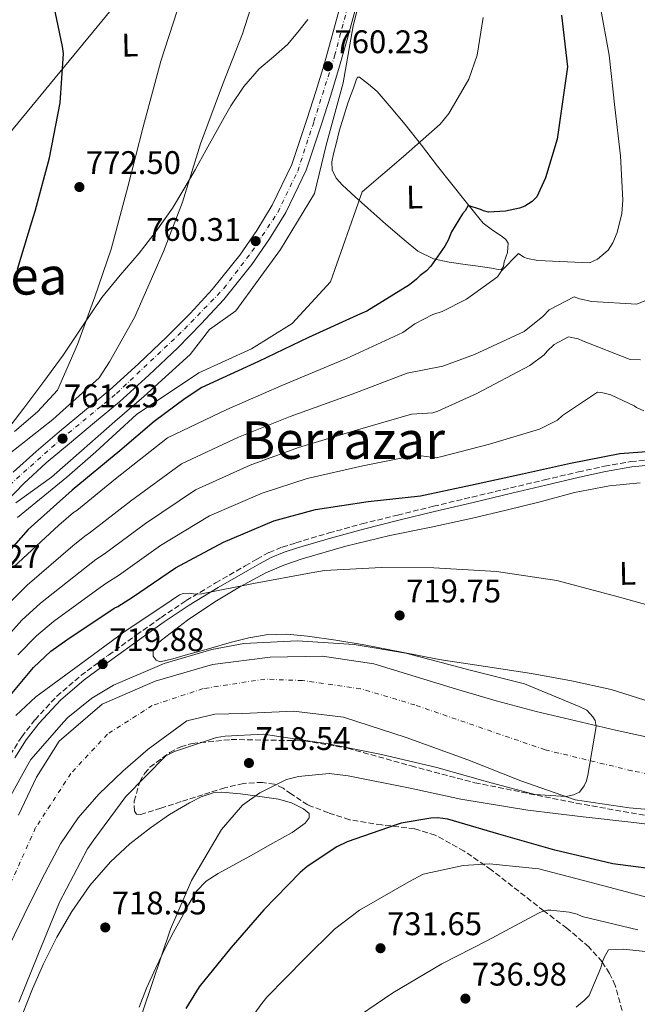
# Model space of a CAD drawing. Units: metres. Extents: x 640990 to 644436, y 4757642 to 4760026.
# Drawn here: x 643657 to 643846, y 4758571 to 4758873 of the extents above; entities that cross this region are included whole.
import ezdxf
from ezdxf.enums import TextEntityAlignment as Align

# ---------------------------------------------------------------- set-up
doc = ezdxf.new("R2010")
doc.units = ezdxf.units.M
doc.header["$MEASUREMENT"] = 0
doc.linetypes.add('DGN Style 3', pattern=[2.435891, 1.739922, -0.695969])
doc.linetypes.add('DGN Style 4', pattern=[2.785615, 1.391938, -0.695969, 0.00174, -0.695969])
for name, color, linetype, lineweight in [('Camino', 7, 'DGN Style 3', 0), ('Carretera', 9, 'Continuous', 0), ('Cauce permanente', 151, 'Continuous', 13), ('Cauce permanente (área)', 142, 'Continuous', 13), ('Cota de punto acotado terreno', 7, 'Continuous', 0), ('Curva de nivel directora', 30, 'Continuous', 30), ('Curva de nivel intermedia', 30, 'Continuous', 0), ('Eje cauce permanente (área)', 70, 'DGN Style 4', 0), ('Eje de carretera', 7, 'DGN Style 4', 0), ('Etiqueta de uso rústico', 92, 'Continuous', 0), ('Línea de asfalto', 7, 'Continuous', 13), ('Línea de cambio de uso (parcela vista)', 92, 'Continuous', 0), ('Línea telefónica', 7, 'Continuous', 0), ('Margen derecho', 7, 'Continuous', 0), ('Punto acotado terreno (símbolo)', 7, 'Continuous', 0), ('Texto de rotulación de espacio menor sin especificar', 7, 'Continuous', 0), ('Texto de Área (paraje) menor', 7, 'Continuous', 0), ('Zona arbolada', 92, 'DGN Style 3', 0)]:
    doc.layers.add(name, color=color, linetype=linetype, lineweight=lineweight)
doc.styles.add('Style-Arial', font='arial.ttf')

# ---------------------------------------------------------------- blocks, each defined once
blk = doc.blocks.new('5PATER')
at = {"layer": 'Cauce permanente', "linetype": 'Continuous', "lineweight": 0}
h = blk.add_hatch(color=51, dxfattribs=at)
edge = h.paths.add_edge_path()
edge.add_ellipse((0, 0), major_axis=(-0.11, -0.111), ratio=0.999422, start_angle=0, end_angle=360)

msp = doc.modelspace()

# ---------------------------------------------------------------- linework, layer by layer
at = {"layer": 'Camino', "color": 7, "linetype": 'DGN Style 3', "lineweight": 0}
msp.add_polyline3d([(643653.91, 4758647.79, 719.91), (643657.47, 4758653.38, 719.88), (643661.54, 4758658.63, 719.91), (643668.22, 4758665.8, 720.19), (643675.59, 4758672.17, 720.47), (643684.08, 4758678.47, 720.52), (643692.67, 4758684.63, 720.56), (643700.26, 4758690.01, 720.74), (643707.95, 4758695.18, 721.07), (643716.93, 4758700.58, 721.97), (643726.01, 4758705.81, 722.83), (643729.63, 4758707.91, 722.93), (643733.33, 4758709.92, 722.97), (643737.4, 4758711.6, 722.94), (643741.6, 4758712.89, 722.92), (643751.7, 4758715.92, 723.36), (643761.86, 4758718.7, 723.8), (643772.8, 4758721.42, 723.65), (643783.75, 4758724.09, 723.53), (643795.62, 4758726.92, 723.81), (643807.49, 4758729.74, 724.08), (643817.86, 4758732.2, 724.22), (643828.23, 4758734.64, 724.31), (643836.26, 4758736.37, 724.34), (643844.38, 4758737.8, 724.36), (643854.09, 4758738.82, 724.38)], dxfattribs=at)
at = {"layer": 'Carretera', "color": 9, "linetype": 'Continuous', "lineweight": 0}
for points in [[(643654.82, 4758734.53, 761.34), (643661.87, 4758740.94, 761.17), (643669.05, 4758747.02, 761.06), (643676.76, 4758753.4, 761.12), (643684.37, 4758759.73, 761.2), (643693.3, 4758767.76, 761.26), (643702, 4758776.09, 761.29), (643709.1, 4758783.28, 761.09), (643715.89, 4758790.64, 760.83), (643724.33, 4758801.12, 761.01), (643729.58, 4758808.67, 760.68), (643734.34, 4758816.47, 760.36), (643740.35, 4758829, 760.22), (643745.06, 4758843.08, 760.03), (643747.71, 4758851.37, 759.98), (643750.23, 4758859.67, 759.94), (643752.72, 4758868.55, 759.89), (643755.17, 4758877.49, 759.84)], [(643759.72, 4758876.25, 759.84), (643757.27, 4758867.29, 759.89), (643754.76, 4758858.35, 759.94), (643752.21, 4758849.96, 759.98), (643749.54, 4758841.61, 760.03), (643744.74, 4758827.23, 760.22), (643738.49, 4758814.22, 760.36), (643733.53, 4758806.1, 760.68), (643728.1, 4758798.29, 761.01), (643719.47, 4758787.56, 760.83), (643712.52, 4758780.02, 761.09), (643705.31, 4758772.72, 761.29), (643696.51, 4758764.3, 761.26), (643687.45, 4758756.16, 761.2), (643679.77, 4758749.77, 761.12), (643672.08, 4758743.4, 761.06), (643664.98, 4758737.4, 761.17), (643658.1, 4758731.14, 761.34), (643647.13, 4758719.88, 761.34)]]:
    msp.add_polyline3d(points, dxfattribs=at)
at = {"layer": 'Cauce permanente', "color": 151, "linetype": 'Continuous', "lineweight": 13}
for points in [[(643656.44, 4758629.36, 715.34), (643662.02, 4758640.96, 715.69), (643668.97, 4758652.06, 716.09), (643682.18, 4758663.4, 716.27), (643698.41, 4758670.49, 716.27), (643715.96, 4758675.53, 716.11), (643733.7, 4758677.85, 715.9), (643749.7, 4758678.11, 715.6), (643765.49, 4758675.8, 715.34), (643778.2, 4758671.9, 715.36), (643790.87, 4758668, 715.53), (643803.06, 4758664.46, 715.85), (643815.3, 4758661.11, 716.09), (643839.67, 4758655.47, 715.69), (643864.1, 4758650.12, 715.15)], [(643860.48, 4758630.16, 715.06), (643843.79, 4758631.58, 715.29), (643827.25, 4758634.05, 715.53), (643810.64, 4758639.88, 714.91), (643794.29, 4758646.34, 714.31), (643775.41, 4758653.14, 714.22), (643756.18, 4758659.44, 714.22), (643740.86, 4758661.23, 714.28), (643725.35, 4758660.58, 714.31), (643716.69, 4758660.32, 714.31), (643708.14, 4758658.31, 714.31), (643696.21, 4758649.63, 714.31), (643688.5, 4758642.87, 714.36), (643681.14, 4758635.74, 714.41), (643674.76, 4758628.48, 714.36), (643669.36, 4758620.53, 714.31), (643663.6, 4758609.74, 714.36), (643658.2, 4758598.79, 714.41), (643650.89, 4758583.55, 714.41)]]:
    msp.add_polyline3d(points, dxfattribs=at)
at = {"layer": 'Cauce permanente (área)', "color": 142, "linetype": 'Continuous', "lineweight": 13}
for points in [[(643864.1, 4758650.12, 715.15), (643839.67, 4758655.47, 715.69), (643815.3, 4758661.11, 716.09), (643803.06, 4758664.46, 715.85), (643790.87, 4758668, 715.53), (643778.2, 4758671.9, 715.36), (643765.49, 4758675.8, 715.34), (643749.7, 4758678.11, 715.6), (643733.7, 4758677.85, 715.9), (643715.96, 4758675.53, 716.11), (643698.41, 4758670.49, 716.27), (643682.18, 4758663.4, 716.27), (643668.97, 4758652.06, 716.09), (643662.02, 4758640.96, 715.69), (643656.44, 4758629.36, 715.34)], [(643860.48, 4758630.16, 715.06), (643843.79, 4758631.58, 715.29), (643827.25, 4758634.05, 715.53), (643810.64, 4758639.88, 714.91), (643794.29, 4758646.34, 714.31), (643775.41, 4758653.14, 714.22), (643756.18, 4758659.44, 714.22), (643740.86, 4758661.23, 714.28), (643725.35, 4758660.58, 714.31), (643716.69, 4758660.32, 714.31), (643708.14, 4758658.31, 714.31), (643696.21, 4758649.63, 714.31), (643688.5, 4758642.87, 714.36), (643681.14, 4758635.74, 714.41), (643674.76, 4758628.48, 714.36), (643669.36, 4758620.53, 714.31), (643663.6, 4758609.74, 714.36), (643658.2, 4758598.79, 714.41), (643650.89, 4758583.55, 714.41)]]:
    msp.add_polyline3d(points, dxfattribs=at)
at = {"layer": 'Curva de nivel directora', "color": 30, "linetype": 'Continuous', "lineweight": 30, "flags": 128}
for points, elevation in [([(643656.14, 4758796.81), (643660.61, 4758811.36), (643661.57, 4758814.6), (643666, 4758830.99), (643669.28, 4758847.82), (643670.29, 4758862.98), (643670.01, 4758865.15), (643666.52, 4758881.82)], 775), ([(643823.03, 4758874.72), (643824.9, 4758858.94), (643824.11, 4758853.18), (643821.75, 4758836.73), (643818.13, 4758824.83), (643815.51, 4758819.03), (643814.06, 4758817.62), (643811.8, 4758816.19), (643810.2, 4758815.58), (643805.87, 4758814.67), (643800.71, 4758814.32), (643799.1, 4758814.74), (643798.17, 4758815.18), (643794.47, 4758816.35), (643793.48, 4758814.72), (643792.7, 4758813.79), (643789.27, 4758808.32), (643788.3, 4758805.77), (643787.31, 4758803.91), (643782.98, 4758797.73), (643781.64, 4758796.32), (643779.72, 4758794.9), (643778.6, 4758793.73), (643776.46, 4758792.07), (643763.35, 4758783.96), (643761.42, 4758783.11), (643745.41, 4758775.85)], 750), ([(643745.41, 4758775.85), (643730.1, 4758768.5), (643712.74, 4758760.52), (643707.61, 4758757.16), (643698.07, 4758750.12), (643687.52, 4758741.08), (643672.96, 4758729.03), (643659.41, 4758716.98), (643647.36, 4758703.42)], 750), ([(643795.19, 4758730.54), (643811.13, 4758734.07), (643825.87, 4758737.3), (643840.95, 4758740.34), (643854.67, 4758741.33)], 725), ([(643650.86, 4758662.39), (643661.03, 4758674.62), (643666.41, 4758679.64), (643671.29, 4758683.18), (643685.81, 4758692.84), (643687, 4758693.4), (643691.43, 4758696.26), (643704.69, 4758705.22), (643719.38, 4758713.14), (643734.78, 4758719.6), (643747.64, 4758723.12), (643763.8, 4758725.58), (643779.78, 4758727.3), (643795.19, 4758730.54)], 725), ([(643856.1, 4758612.19), (643838.82, 4758614.46), (643821.03, 4758618.6), (643803.88, 4758623.56), (643788.22, 4758628.08), (643785.13, 4758628.48), (643782.99, 4758628.43), (643773.91, 4758626.87), (643772.38, 4758626.37), (643757.28, 4758621.19), (643754.17, 4758619.64), (643745.06, 4758613.59), (643742.89, 4758611.73), (643731.76, 4758600.34), (643721.58, 4758588.64), (643711.94, 4758576.68), (643707.81, 4758570.01)], 725)]:
    msp.add_lwpolyline(points, dxfattribs=dict(at, elevation=elevation))
at = {"layer": 'Curva de nivel intermedia', "color": 30, "linetype": 'Continuous', "lineweight": 0, "flags": 128}
for points, elevation in [([(643731.65, 4758889.33), (643725.16, 4758869.07), (643719.09, 4758853.38), (643712.28, 4758835.26), (643706.8, 4758817.43), (643700.99, 4758802.29), (643692.09, 4758781.97), (643684.37, 4758768.39), (643681.27, 4758763.49), (643667.06, 4758750.72), (643653.49, 4758740.1)], 765), ([(643763.31, 4758888.2), (643759.14, 4758871.48), (643756.07, 4758853.98), (643750.89, 4758834.83), (643747.31, 4758820.05), (643736.86, 4758802.91), (643723.16, 4758784.09), (643715.08, 4758778.35), (643709.18, 4758770.68), (643694.95, 4758757.81), (643686.07, 4758750.12), (643675.85, 4758741.1), (643666.63, 4758733.05), (643655.69, 4758725.16)], 760), ([(643668.88, 4758718.29), (643673.4, 4758722.17), (643674.33, 4758722.78), (643686.26, 4758732.49), (643702.14, 4758745.13), (643720.42, 4758753.83), (643737.22, 4758761.16), (643757.13, 4758769.45), (643774.4, 4758777.43), (643778.04, 4758780.08), (643783.56, 4758782.89), (643786.44, 4758783.85), (643793.94, 4758787.6), (643803.38, 4758794.52), (643804.68, 4758796.34), (643809.91, 4758801.6), (643811.5, 4758800.52), (643812.63, 4758800.1), (643815.77, 4758799.5), (643831.64, 4758798.76), (643834.06, 4758799.93), (643837.35, 4758802.69), (643838.86, 4758804.96), (643840.12, 4758808.11), (643841.55, 4758813.95), (643841.9, 4758817.98), (643841.13, 4758831.58), (643839.44, 4758846.5), (643837.72, 4758862.54), (643834.91, 4758877.65)], 745), ([(643705.15, 4758876.1), (643700.15, 4758860.7), (643694.73, 4758840.47), (643690.07, 4758822.13), (643684.9, 4758802.98), (643679.88, 4758788.38), (643674.59, 4758773.78), (643668.49, 4758759.7), (643662.34, 4758753.08), (643655.25, 4758747)], 770), ([(643799.02, 4758874.03), (643797.15, 4758862.45), (643794.64, 4758855.16), (643788.46, 4758844.56), (643785.86, 4758841.28), (643774.56, 4758831.36), (643761.95, 4758820.61), (643752.24, 4758792.96), (643740.41, 4758780.14), (643727.93, 4758772.41), (643711.83, 4758765), (643692.65, 4758752.26), (643680.22, 4758740.79), (643671.29, 4758733.01), (643656.16, 4758720.66)], 755), ([(643690.87, 4758725.67), (643706.45, 4758737.13), (643724.01, 4758745.28), (643739.83, 4758751.65), (643758.8, 4758758.48), (643775.74, 4758764.9), (643786.61, 4758767.11), (643796.35, 4758770.69), (643811.59, 4758777.74), (643817.29, 4758782.34), (643819.25, 4758784.4), (643826.97, 4758788.38), (643828.55, 4758787.74), (643832.36, 4758786.94), (643846.22, 4758786.15), (643848.66, 4758787.1)], 740), ([(643651.53, 4758682.52), (643657.55, 4758689.14), (643663.19, 4758694.36), (643677.34, 4758705.56), (643680.2, 4758707.79), (643682.88, 4758709.52), (643695.48, 4758718.85), (643710.76, 4758729.13), (643727.6, 4758736.72), (643742.43, 4758742.14), (643760.47, 4758747.51), (643777.09, 4758752.36), (643783.6, 4758752.75), (643785.15, 4758753.23), (643797.08, 4758758.65), (643813.4, 4758767.29), (643817.79, 4758770.52), (643818.66, 4758771.66), (643820.84, 4758773.72), (643825.25, 4758776.06), (643828.17, 4758775.46), (643829.52, 4758774.82), (643844.17, 4758769.13), (643847.3, 4758768.98)], 735), ([(643801.02, 4758743.11), (643816.32, 4758747.71), (643821.83, 4758750.52), (643823.36, 4758751.9), (643834.13, 4758759.07), (643835.7, 4758758.89), (643838.17, 4758758.28), (643845.4, 4758754.87), (643846.08, 4758754.44), (643848.34, 4758753.38)], 730), ([(643656.28, 4758678.57), (643661.98, 4758684.39), (643667.24, 4758688.77), (643681.58, 4758699.2), (643683.6, 4758700.6), (643687.15, 4758702.89), (643700.08, 4758712.03), (643715.07, 4758721.14), (643731.19, 4758728.16), (643745.04, 4758732.63), (643762.14, 4758736.55), (643778.44, 4758739.83), (643784.6, 4758738.93), (643786.37, 4758739.42), (643801.02, 4758743.11)], 730), ([(643653.12, 4758693.89), (643659.14, 4758699.95), (643673.11, 4758711.92), (643676.8, 4758714.98), (643678.6, 4758716.15), (643690.87, 4758725.67)], 740), ([(643655.09, 4758705.53), (643668.88, 4758718.29)], 745), ([(643857.32, 4758691.58), (643840.84, 4758696.27), (643821.67, 4758701.33), (643803.11, 4758704.13), (643783.89, 4758705.23), (643767.8, 4758705.28), (643750.32, 4758704.44), (643746.25, 4758703.64), (643728.54, 4758700.4), (643712.67, 4758697.2), (643710.84, 4758697.16), (643708.86, 4758697.4), (643707.02, 4758697.35), (643705.91, 4758696.9), (643703.27, 4758695.15), (643688.82, 4758685.49), (643675.64, 4758675.73), (643661.76, 4758665.66), (643655.69, 4758659.87)], 720), ([(643656.63, 4758571.97), (643662.36, 4758586.36), (643669.03, 4758602.61), (643677.68, 4758619.04), (643679.59, 4758621.77), (643689.44, 4758635.12), (643701.71, 4758647.55), (643704.36, 4758648.88), (643717.24, 4758653.14), (643719.91, 4758653.62), (643731.61, 4758654.18), (643734.3, 4758653.82), (643751.44, 4758651.26), (643767.88, 4758647.98), (643784.77, 4758644), (643800.4, 4758639.57), (643814.89, 4758635.68), (643824.5, 4758635.06), (643826.74, 4758635.54), (643828.56, 4758636.43), (643830.07, 4758638.3), (643830.73, 4758639.87), (643831.12, 4758641.57), (643833.73, 4758656.59), (643833.4, 4758658.42), (643832.67, 4758659.53), (643830.79, 4758661.6), (643828.5, 4758662.68), (643811.69, 4758669.62), (643795.5, 4758673.75), (643775.34, 4758679.06), (643759.47, 4758681.65), (643741.94, 4758682.79), (643725.59, 4758681.98), (643715.75, 4758680.2), (643701.18, 4758675.91), (643685.67, 4758669.19), (643678.99, 4758665.22), (643671.65, 4758659.26), (643670.41, 4758657.96), (643660.24, 4758646.43), (643659.02, 4758644.29), (643650.76, 4758629.41)], 715), ([(643709.52, 4758609.35), (643718.75, 4758624.95), (643725.21, 4758632.44), (643730.48, 4758636.23), (643738.71, 4758640.24), (643742.36, 4758641.17), (643751.79, 4758642.1), (643757.6, 4758641.39), (643776.6, 4758637.6), (643792.2, 4758634.3), (643812.74, 4758630.83), (643829.72, 4758628.83), (643845.29, 4758627.08), (643861.57, 4758625.07)], 720), ([(643849.91, 4758603.98), (643832.16, 4758608.65), (643816.11, 4758612.93), (643800.97, 4758614.4), (643792.94, 4758613.93), (643780.58, 4758611.24), (643776.26, 4758608.88), (643761.09, 4758600.2), (643753.46, 4758594.37), (643744.36, 4758585.41), (643732.64, 4758573.56), (643731.14, 4758571.55), (643721.43, 4758558.19)], 730), ([(643650.66, 4758435.92), (643664.05, 4758442.73), (643664.03, 4758443.58), (643663.58, 4758444.84), (643662.25, 4758447.35), (643659.08, 4758455.88), (643659.2, 4758457.01), (643659.84, 4758459.57), (643665.82, 4758475.66), (643671.66, 4758491.04), (643677.38, 4758505.85), (643681.68, 4758521.33), (643686.76, 4758538.95), (643690.93, 4758554.01), (643694.66, 4758569.2), (643703.1, 4758594.38), (643709.52, 4758609.35)], 720), ([(643846.47, 4758594.17), (643829.44, 4758598.28), (643827.87, 4758598.95), (643825.45, 4758599.6), (643819.8, 4758600.17), (643818.81, 4758600.15), (643817.12, 4758599.82), (643816.01, 4758599.23), (643800.12, 4758590.81), (643786.31, 4758583.71), (643771.28, 4758574.89), (643756.28, 4758564.66)], 735), ([(643860.34, 4758586.31), (643842.09, 4758588.28), (643837.44, 4758588.02), (643836.22, 4758585.88), (643835.56, 4758584.17), (643835.17, 4758582.47), (643831.56, 4758574.06), (643830.05, 4758572.47), (643827.55, 4758570.43)], 740)]:
    msp.add_lwpolyline(points, dxfattribs=dict(at, elevation=elevation))
at = {"layer": 'Eje cauce permanente (área)', "color": 70, "linetype": 'DGN Style 4', "lineweight": 0}
msp.add_polyline3d([(643883.73, 4758635.06, 715.13), (643844.63, 4758642.97, 715.43), (643818.02, 4758649.4, 715.44), (643778.09, 4758663.14, 714.87), (643761.45, 4758668.13, 714.82), (643743.56, 4758670.63, 715.06), (643732.05, 4758671.08, 715.27), (643713.12, 4758668.17, 715.33), (643697.52, 4758662.97, 715.57), (643683.79, 4758654.23, 715.48), (643672.56, 4758642.16, 715.25), (643661.74, 4758625.51, 714.91), (643648.64, 4758596.38, 714.83)], dxfattribs=at)
at = {"layer": 'Eje de carretera', "color": 7, "linetype": 'DGN Style 4', "lineweight": 0}
msp.add_polyline3d([(643653.69, 4758730.61, 761.34), (643669.54, 4758744.66, 761.23), (643686.53, 4758758.7, 761.21), (643707.36, 4758778.41, 761.18), (643719.49, 4758790.93, 760.86), (643728.1, 4758802.26, 760.66), (643736.02, 4758814.26, 760.4), (643742.14, 4758826.95, 760.23), (643747.12, 4758842.13, 760.03), (643753.46, 4758862.29, 760.1), (643758.67, 4758881.77, 759.77)], dxfattribs=at)
at = {"layer": 'Línea de asfalto', "color": 7, "linetype": 'Continuous', "lineweight": 13}
for points in [[(643654.82, 4758734.53, 761.34), (643661.87, 4758740.94, 761.17), (643669.05, 4758747.02, 761.06), (643676.76, 4758753.4, 761.12), (643684.37, 4758759.73, 761.2), (643693.3, 4758767.76, 761.26), (643702, 4758776.09, 761.29), (643709.1, 4758783.28, 761.09), (643715.89, 4758790.64, 760.83), (643724.33, 4758801.12, 761.01), (643729.58, 4758808.67, 760.68), (643734.34, 4758816.47, 760.36), (643740.35, 4758829, 760.22), (643745.06, 4758843.08, 760.03), (643747.71, 4758851.37, 759.98), (643750.23, 4758859.67, 759.94), (643752.72, 4758868.55, 759.89), (643755.17, 4758877.49, 759.84)], [(643759.72, 4758876.25, 759.84), (643757.27, 4758867.29, 759.89), (643754.76, 4758858.35, 759.94), (643752.21, 4758849.96, 759.98), (643749.54, 4758841.61, 760.03), (643744.74, 4758827.23, 760.22), (643738.49, 4758814.22, 760.36), (643733.53, 4758806.1, 760.68), (643728.1, 4758798.29, 761.01), (643719.47, 4758787.56, 760.83), (643712.52, 4758780.02, 761.09), (643705.31, 4758772.72, 761.29), (643696.51, 4758764.3, 761.26), (643687.45, 4758756.16, 761.2), (643679.77, 4758749.77, 761.12), (643672.08, 4758743.4, 761.06), (643664.98, 4758737.4, 761.17), (643658.1, 4758731.14, 761.34), (643647.13, 4758719.88, 761.34)]]:
    msp.add_polyline3d(points, dxfattribs=at)
at = {"layer": 'Línea de cambio de uso (parcela vista)', "color": 92, "linetype": 'Continuous', "lineweight": 0}
for points in [[(643654.16, 4758749, 769.25), (643658.12, 4758754.19, 769.2), (643664.2, 4758762.33, 769.22), (643670.23, 4758770.49, 769.24), (643676.1, 4758779.32, 769.16), (643682.01, 4758788.12, 768.8), (643687.68, 4758794.98, 767.7), (643693.45, 4758801.76, 766.43), (643698.76, 4758808.5, 765.67), (643703.71, 4758815.53, 764.99), (643707.25, 4758821.37, 764.49), (643710.63, 4758827.3, 764.03), (643714.09, 4758833.48, 763.66), (643717.54, 4758839.66, 763.26), (643719.59, 4758843.32, 762.94), (643721.63, 4758846.96, 762.59), (643725.64, 4758852.89, 761.94), (643730.33, 4758858.34, 761.26), (643734.7, 4758862.01, 760.52), (643738.98, 4758865.74, 759.94), (643742.15, 4758869.54, 759.8), (643745.26, 4758873.39, 759.69)], [(643804.55, 4758796.67, 746.99), (643803.08, 4758796.8, 747.21), (643801.6, 4758797.19, 747.42), (643797.54, 4758797.76, 748.07), (643793.49, 4758798.32, 748.78), (643788.58, 4758799.03, 749.76), (643783.75, 4758800, 750.75), (643779.01, 4758802.36, 751.61), (643774.79, 4758805.82, 752.32), (643769.22, 4758810.68, 753.02), (643763.69, 4758815.55, 753.7), (643759.77, 4758819.05, 754.39), (643755.88, 4758822.57, 755.09), (643753.89, 4758824.74, 755.27), (643752.68, 4758827.35, 755.43), (643752.65, 4758829.78, 755.94), (643753.15, 4758832.21, 756.35), (643753.99, 4758835.69, 756.38), (643754.9, 4758839.16, 756.38), (643756.15, 4758843.47, 756.38), (643757.49, 4758847.74, 756.38), (643758.34, 4758850.06, 756.39), (643759.29, 4758852.34, 756.41), (643760.02, 4758854.81, 756.47), (643760.48, 4758855.75, 756.49), (643761.12, 4758855.77, 756.47), (643763.82, 4758853.55, 756.32), (643766.52, 4758851.34, 756.17), (643770.82, 4758846.29, 755.38), (643775.13, 4758841.25, 754.6), (643780.13, 4758834.85, 753.2), (643784.99, 4758828.4, 751.49), (643789.37, 4758822.92, 750.07), (643793.77, 4758817.44, 748.65), (643796.4, 4758814.19, 747.92), (643799.07, 4758810.95, 747.3), (643801.85, 4758808.78, 746.96), (643804.9, 4758806.82, 746.68), (643805.99, 4758805.91, 746.42), (643806.71, 4758804.81, 746.19), (643806.53, 4758801.97, 746.24), (643805.52, 4758799.05, 746.59), (643805.25, 4758797.62, 746.79), (643804.55, 4758796.67, 746.99)], [(643850.59, 4758664.04, 718.85), (643838.26, 4758667.93, 718.85), (643826.11, 4758670.53, 718.63), (643813.89, 4758672.8, 718.45), (643799.73, 4758674.93, 718.75), (643785.57, 4758677.13, 719.07), (643774.05, 4758679.33, 719.14), (643762.54, 4758681.58, 719.13), (643753.85, 4758683.02, 719.07), (643745.13, 4758684.26, 719), (643738.8, 4758684.89, 718.96), (643732.48, 4758684.7, 718.91), (643727.11, 4758683.73, 719.02), (643721.81, 4758682.39, 719.16), (643714.72, 4758680.39, 719.15), (643707.64, 4758678.38, 719.13), (643703.78, 4758677.31, 719.13), (643699.9, 4758676.43, 719.19), (643698.68, 4758676.92, 719.25), (643697.8, 4758678.15, 719.34), (643697.75, 4758679.58, 719.45), (643698.47, 4758680.95, 719.56), (643699.33, 4758682.07, 719.7), (643700.33, 4758683.06, 719.84), (643708.35, 4758689.15, 719.65), (643716.66, 4758694.76, 719.31), (643724.38, 4758699.43, 719.74), (643732.33, 4758703.65, 720.33), (643737.85, 4758706.07, 720.93), (643743.54, 4758708.03, 721.41), (643756.92, 4758711.82, 721.68), (643770.42, 4758715.13, 721.78), (643783.08, 4758717.74, 721.77), (643795.72, 4758720.43, 721.84), (643806.1, 4758722.95, 722.19), (643816.47, 4758725.48, 722.61), (643827.09, 4758728.28, 722.9), (643837.82, 4758730.39, 723.1), (643847.2, 4758731.25, 723.09)], [(643718.72, 4758636.45, 718.74), (643716.2, 4758636.24, 718.75), (643712.52, 4758634.97, 718.76), (643708.95, 4758633.14, 718.77), (643702.76, 4758629.52, 718.79), (643696.93, 4758625.5, 718.8), (643690.6, 4758620.54, 718.82), (643684.68, 4758615.07, 718.84), (643678.34, 4758607.75, 718.75), (643672.84, 4758599.8, 718.62), (643668.22, 4758591.89, 718.56), (643664.11, 4758583.72, 718.5), (643660.75, 4758576.07, 718.41), (643657.71, 4758568.29, 718.25), (643654.64, 4758559.38, 717.92)], [(643693.5, 4758570.49, 718.93), (643695.74, 4758576.24, 718.93), (643698.56, 4758582.54, 718.88), (643701.62, 4758588.72, 718.8), (643704.06, 4758593.42, 718.74), (643706.54, 4758598.1, 718.68), (643708.7, 4758602.09, 718.66), (643711.06, 4758606, 718.68), (643714.04, 4758609.11, 718.75), (643717.69, 4758611.44, 718.87), (643723.13, 4758614.44, 719.17), (643728.58, 4758617.43, 719.48), (643734.52, 4758620.72, 719.68), (643740.47, 4758624.03, 719.67), (643744.38, 4758626.86, 719.55), (643745.67, 4758628.51, 719.48), (643745.63, 4758629.89, 719.42), (643743.94, 4758631.33, 719.36), (643740.28, 4758633.11, 719.27), (643736.26, 4758634.22, 719.17), (643733.39, 4758634.7, 718.96), (643730.51, 4758635.11, 718.77), (643724.62, 4758635.92, 718.74), (643718.72, 4758636.45, 718.74)]]:
    msp.add_polyline3d(points, dxfattribs=at)
at = {"layer": 'Línea telefónica', "color": 7, "linetype": 'Continuous', "lineweight": 0}
msp.add_polyline3d([(644264.01, 4759554.08, 778.49), (644200.02, 4759569.33, 758.69), (644089.11, 4759444.6, 749.77), (644028.31, 4759463.17, 748.25), (643979.52, 4759463.17, 750.11), (643974.57, 4759413.77, 749.09), (643940.64, 4759384.93, 752.96), (643890.85, 4759344.54, 749.97), (643863.27, 4759302.44, 752.72), (643839.63, 4759230.62, 760.11), (643854.45, 4759162.11, 759.83), (643897.88, 4759042.22, 765.13), (643748.82, 4758954.12, 759.92), (643603.68, 4758777.93, 777.71), (643464.89, 4758637.9, 744.66), (643417.88, 4758590.5, 757.3), (643402.32, 4758593.15, 761.37)], dxfattribs=at)
at = {"layer": 'Margen derecho', "color": 7, "linetype": 'Continuous', "lineweight": 0}
msp.add_polyline3d([(643854.19, 4758737.17, 724.38), (643844.61, 4758736.16, 724.36), (643836.58, 4758734.75, 724.34), (643828.6, 4758733.02, 724.31), (643818.24, 4758730.59, 724.22), (643807.87, 4758728.13, 724.08), (643796, 4758725.31, 723.81), (643784.14, 4758722.48, 723.53), (643773.2, 4758719.82, 723.65), (643762.28, 4758717.1, 723.8), (643752.16, 4758714.33, 723.36), (643742.09, 4758711.31, 722.92), (643737.96, 4758710.04, 722.94), (643734.04, 4758708.42, 722.97), (643730.44, 4758706.46, 722.93), (643726.84, 4758704.37, 722.83), (643717.76, 4758699.15, 721.97), (643708.84, 4758693.79, 721.07), (643701.2, 4758688.65, 720.74), (643693.63, 4758683.28, 720.56), (643685.06, 4758677.14, 720.52), (643676.62, 4758670.88, 720.47), (643669.37, 4758664.6, 720.19), (643662.8, 4758657.56, 719.91), (643658.83, 4758652.43, 719.88), (643655.33, 4758646.94, 719.91)], dxfattribs=at)
at = {"layer": 'Zona arbolada', "color": 92, "linetype": 'DGN Style 3', "lineweight": 0}
msp.add_polyline3d([(643841.66, 4758569.41, 741.17), (643839.55, 4758577.12, 739.53), (643837.83, 4758580.8, 738.81), (643835.53, 4758584.33, 738.22), (643831.45, 4758588.94, 737.54), (643824.72, 4758594.66, 736.64), (643817.63, 4758599.99, 735.54), (643801.53, 4758612.58, 732.43), (643793.23, 4758618.32, 730.82), (643784.35, 4758623.2, 729.17), (643778, 4758625.2, 728.07), (643767.94, 4758626.34, 726.41), (643758.03, 4758627.94, 724.59), (643751.55, 4758630.07, 723.22), (643745.21, 4758632.51, 721.82), (643740.16, 4758635.84, 720.55), (643737.7, 4758637.61, 719.92), (643735.01, 4758638.82, 719.3), (643731.3, 4758639.41, 718.93), (643725.47, 4758639.1, 719.17), (643719.8, 4758637.76, 719.24), (643713.07, 4758635.63, 718.35), (643706.35, 4758633.5, 717.59), (643700.19, 4758631.53, 717.48), (643694.04, 4758629.58, 717.37), (643692.67, 4758629.66, 717.29), (643692.02, 4758630.6, 717.19), (643691.93, 4758633.63, 717.01), (643693.71, 4758639.53, 716.74), (643695.16, 4758642.17, 716.63), (643696.8, 4758644.03, 716.57), (643702.94, 4758648.61, 716.73), (643706.23, 4758650.35, 716.86), (643709.78, 4758651.34, 716.88), (643721.74, 4758652.55, 716.59), (643744.28, 4758652.16, 715.98), (643757.51, 4758649.89, 715.65), (643776.94, 4758644.44, 715.15), (643796.46, 4758639.3, 714.91), (643827.61, 4758633.03, 715.35), (643858.92, 4758627.44, 715.94)], dxfattribs=at)
msp.add_polyline3d([(643841.66, 4758569.41, 741.17), (643839.55, 4758577.12, 739.53), (643837.83, 4758580.8, 738.81), (643835.53, 4758584.33, 738.22), (643831.45, 4758588.94, 737.54), (643824.72, 4758594.66, 736.64), (643817.63, 4758599.99, 735.54), (643801.53, 4758612.58, 732.43), (643793.23, 4758618.32, 730.82), (643784.35, 4758623.2, 729.17), (643778, 4758625.2, 728.07), (643767.94, 4758626.34, 726.41), (643758.03, 4758627.94, 724.59), (643751.55, 4758630.07, 723.22), (643745.21, 4758632.51, 721.82), (643740.16, 4758635.84, 720.55), (643737.7, 4758637.61, 719.92), (643735.01, 4758638.82, 719.3), (643731.3, 4758639.41, 718.93), (643725.47, 4758639.1, 719.17), (643719.8, 4758637.76, 719.24), (643713.07, 4758635.63, 718.35), (643706.35, 4758633.5, 717.59), (643700.19, 4758631.53, 717.48), (643694.04, 4758629.58, 717.37), (643692.67, 4758629.66, 717.29), (643692.02, 4758630.6, 717.19), (643691.93, 4758633.63, 717.01), (643693.71, 4758639.53, 716.74), (643695.16, 4758642.17, 716.63), (643696.8, 4758644.03, 716.57), (643702.94, 4758648.61, 716.73), (643706.23, 4758650.35, 716.86), (643709.78, 4758651.34, 716.88), (643721.74, 4758652.55, 716.59), (643744.28, 4758652.16, 715.98), (643757.51, 4758649.89, 715.65), (643776.94, 4758644.44, 715.15), (643796.46, 4758639.3, 714.91), (643827.61, 4758633.03, 715.35), (643858.92, 4758627.44, 715.94)], dxfattribs=at)

# ---------------------------------------------------------------- block references
at = {"layer": 'Punto acotado terreno (símbolo)', "color": 7, "linetype": 'Continuous', "lineweight": 0, "xscale": 10, "yscale": 10, "zscale": 10}
for p in [(643751.43, 4758859.1, 760.22), (643675.16, 4758822.04, 772.5), (643729.25, 4758805.44, 760.31), (643669.99, 4758744.86, 761.23), (643773.41, 4758690.61, 719.75), (643682.32, 4758675.68, 719.88), (643727.18, 4758645.34, 718.54), (643683.1, 4758594.9, 718.55), (643767.54, 4758588.52, 731.65), (643793.59, 4758573.06, 736.98)]:
    msp.add_blockref('5PATER', p, dxfattribs=at)

# ---------------------------------------------------------------- texts
at = {"layer": 'Cota de punto acotado terreno', "color": 7, "linetype": 'Continuous', "lineweight": 0, "style": 'Style-Arial'}
for s, p in [('760.23', (643753.41, 4758863.1, 760.22)), ('772.50', (643677.15, 4758826.04, 772.5)), ('760.31', (643695.63, 4758805.51, 760.31)), ('761.23', (643670.42, 4758754.47, 761.23)), ('761.27', (643634.11, 4758705.21, 761.27)), ('719.75', (643775.39, 4758694.61, 719.75)), ('719.88', (643684.3, 4758679.68, 719.88)), ('718.54', (643729.17, 4758649.34, 718.54)), ('718.55', (643685.08, 4758598.9, 718.55)), ('731.65', (643769.53, 4758592.52, 731.65)), ('736.98', (643795.57, 4758577.06, 736.98))]:
    msp.add_text(s, height=7, dxfattribs=at).set_placement(p)
at = {"layer": 'Etiqueta de uso rústico', "color": 92, "linetype": 'Continuous', "lineweight": 0, "style": 'Style-Arial'}
for p in [(643690.6379, 4758865.5769, 771.6), (643777.9779, 4758818.9569, 752.26), (643843.2879, 4758703.5269, 720.64)]:
    msp.add_text('L', height=7, rotation=1.35123, dxfattribs=at).set_placement(p, align=Align.MIDDLE_CENTER)
at = {"layer": 'Texto de rotulación de espacio menor sin especificar', "color": 7, "linetype": 'Continuous', "lineweight": 0, "style": 'Style-Arial'}
msp.add_text('Ermitaldea', height=11.5, dxfattribs=at).set_placement((643631.1846, 4758794.79, 780.78), align=Align.MIDDLE_CENTER)
at = {"layer": 'Texto de Área (paraje) menor', "color": 7, "linetype": 'Continuous', "lineweight": 0, "style": 'Style-Arial'}
msp.add_text('Berrazar', height=11.5, dxfattribs=at).set_placement((643756.1301, 4758744.39, 736.64), align=Align.MIDDLE_CENTER)

doc.saveas('drawing.dxf')
